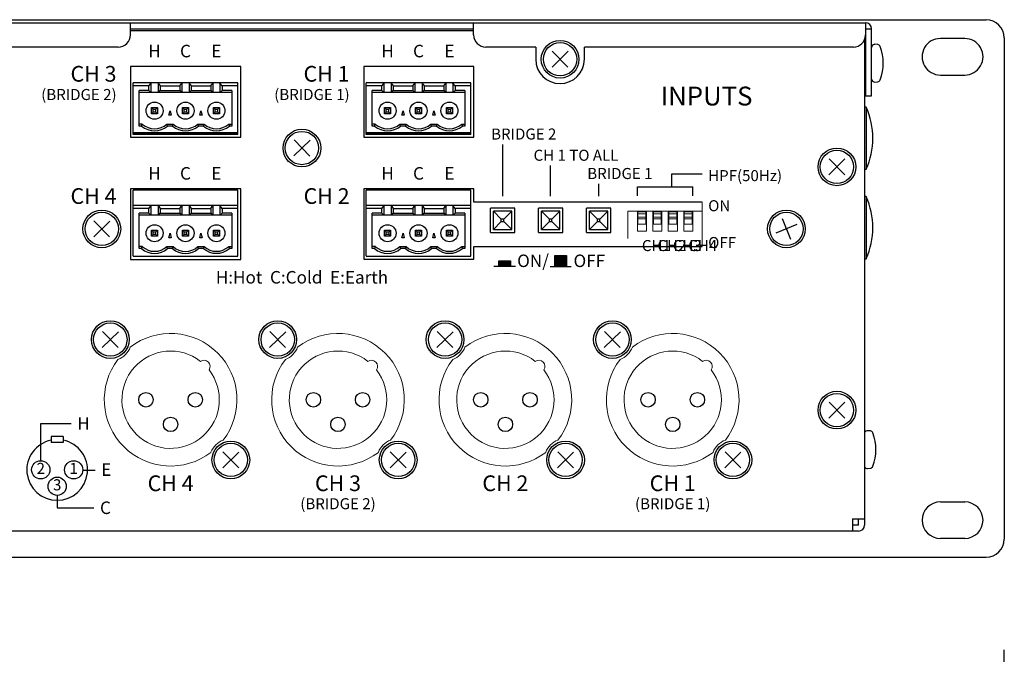
# Model space of a CAD drawing. Extents: x 0 to 720, y 0 to 1100.
# Drawn here: x 475 to 636, y 325 to 429 of the extents above; entities that cross this region are included whole.
import ezdxf
from ezdxf.enums import TextEntityAlignment as Align

# ---------------------------------------------------------------- set-up
doc = ezdxf.new("R2010")
doc.units = 0
doc.header["$LTSCALE"] = 32
doc.header["$MEASUREMENT"] = 0
doc.layers.get('0').update_dxf_attribs({"linetype": 'CONTINUOUS'})
doc.layers.get('DEFPOINTS').update_dxf_attribs({"linetype": 'CONTINUOUS'})
doc.layers.add('SCALE', color=4, linetype='CONTINUOUS')
doc.layers.add('SILK', color=5, linetype='CONTINUOUS')
doc.styles.get("Standard").update_dxf_attribs({"font": 'SIMPLEX.shx'})
doc.styles.add('STD', font='txt')
doc.styles.add('T-STANDARD', font='simplex.shx', dxfattribs={"width": 0.8})
doc.dimstyles.get("Standard").update_dxf_attribs({"dimtxt": 0.18, "dimasz": 0.18, "dimexe": 0.18, "dimexo": 0.0625, "dimgap": 0.09, "dimtad": 0, "dimtih": 1, "dimtoh": 1, "dimdec": 4, "dimzin": 0, "dimdsep": 46, "dimtxsty": 'Standard', "dimcen": 0.09, "dimadec": 0, "dimazin": 0, "dimtfac": 1, "dimtdec": 4, "dimtofl": 0, "dimtmove": 0, "dimatfit": 3, "dimfxl": 0, "dimtolj": 1, "dimtzin": 0, "dimarcsym": 0})
pattern_1 = [(45, (122.90891, 32.00721), (-0.088388348, 0.088388348), [])]

# ---------------------------------------------------------------- blocks, each defined once
blk = doc.blocks.new('YAZ1', base_point=(184, 133))
for p, q in [((184, 133), (183, 133.268)), ((184, 133), (183, 132.732)), ((183, 133), (184, 133))]:
    blk.add_line(p, q)
blk = doc.blocks.new('YAZ3')
for p, q in [((-0.999, 0.247), (-0.922, 0.247)), ((-0.999, 0.197), (-0.735, 0.197)), ((-0.999, 0.147), (-0.549, 0.147)), ((-0.999, 0.097), (-0.362, 0.097)), ((-0.999, 0.047), (-0.176, 0.047)), ((-0.999, -0.053), (-0.198, -0.053)), ((-0.999, -0.103), (-0.384, -0.103)), ((-0.999, -0.153), (-0.571, -0.153)), ((-0.999, -0.203), (-0.757, -0.203)), ((-0.999, -0.253), (-0.944, -0.253))]:
    blk.add_line(p, q)
blk.add_solid([(0, 0), (-1, 0.268), (-1, -0.268)])
blk.add_blockref('YAZ1', (0, 0))
blk = doc.blocks.new('*D9')
at = {"layer": 'DEFPOINTS', "color": 0}
for p in [(636.31, 319.65), (154.31, 286.7), (636.31, 286.7)]:
    blk.add_point(p, dxfattribs=at)
at = {"layer": 'SCALE', "color": 0, "lineweight": -2}
for p, q in [((154.31, 294.7), (154.31, 325.65)), ((636.31, 294.7), (636.31, 325.65)), ((160.31, 319.65), (630.31, 319.65))]:
    blk.add_line(p, q, dxfattribs=at)
at = {"layer": 'SCALE', "color": 0, "lineweight": -2, "xscale": 6, "yscale": 6, "zscale": 6, "rotation": 180}
blk.add_blockref('YAZ3', (154.31, 319.65), dxfattribs=at)
at = {"layer": 'SCALE', "color": 0, "lineweight": -2, "xscale": 6, "yscale": 6, "zscale": 6}
blk.add_blockref('YAZ3', (636.31, 319.65), dxfattribs=at)
at = {"layer": 'SCALE', "color": 0, "insert": (395.31, 330.35), "char_height": 8.8, "attachment_point": 5}
blk.add_mtext('\\A1;482 [18.98"]', dxfattribs=at)

msp = doc.modelspace()

# ---------------------------------------------------------------- hatches: boundary and pattern name
at = {"layer": 'SILK'}
h = msp.add_hatch(dxfattribs=at)
h.set_pattern_fill('ANSI31', color=256, style=0)
h.set_pattern_definition(pattern_1)
h.paths.add_polyline_path([(564.39, 390.46), (562.46, 390.46), (562.46, 388.7), (564.39, 388.7)])
h = msp.add_hatch(dxfattribs=at)
h.set_pattern_fill('ANSI31', color=256, style=0)
h.set_pattern_definition(pattern_1)
h.paths.add_polyline_path([(555.16, 388.7), (555.16, 389.59), (553.23, 389.59), (553.23, 388.7)])

# ---------------------------------------------------------------- linework, layer by layer
for p, q in [((157.31, 429.26), (633.31, 429.26)), ((177.11, 428.76), (613.51, 428.76)), ((492.71, 426.76), (492.71, 428.76)), ((549.11, 426.76), (549.11, 428.76)), ((613.51, 428.76), (613.51, 416.76)), ((492.71, 427.76), (549.11, 427.76)), ((492.71, 427.46), (549.11, 427.46)), ((613.51, 427.76), (614.51, 427.76)), ((614.51, 416.76), (614.51, 427.76)), ((613.36, 426), (613.36, 346.16)), ((629.81, 426.16), (625.81, 426.16)), ((636.31, 426.26), (636.31, 343.86)), ((490.71, 424.76), (403.61, 424.76)), ((559.31, 424.76), (551.11, 424.76)), ((559.31, 424.76), (559.31, 422.76)), ((611.51, 424.76), (567.31, 424.76)), ((567.31, 422.76), (567.31, 424.76)), ((625.81, 420.16), (629.81, 420.16)), ((613.51, 416.76), (614.51, 416.76)), ((613.61, 414.86), (613.36, 414.86)), ((613.61, 414.86), (613.61, 404.66)), ((613.36, 404.66), (613.61, 404.66)), ((549.14, 401.47), (531.04, 401.47)), ((531.04, 401.47), (531.04, 389.87)), ((613.61, 400.16), (613.36, 400.16)), ((613.61, 400.16), (613.61, 389.96)), ((586.65, 399.26), (549.14, 399.26)), ((555.86, 398.26), (551.86, 398.26)), ((551.86, 394.26), (551.86, 398.26)), ((555.86, 394.26), (555.86, 398.26)), ((559.76, 394.26), (559.76, 398.26)), ((563.76, 398.26), (559.76, 398.26)), ((563.76, 394.26), (563.76, 398.26)), ((571.66, 398.26), (567.66, 398.26)), ((567.66, 394.26), (567.66, 398.26)), ((571.66, 394.26), (571.66, 398.26)), ((555.36, 397.76), (552.36, 397.76)), ((552.36, 394.76), (552.36, 397.76)), ((552.36, 397.76), (553.66, 396.47)), ((553.66, 396.06), (553.66, 396.47)), ((554.06, 396.47), (553.66, 396.47)), ((555.36, 397.76), (554.06, 396.47)), ((554.06, 396.06), (554.06, 396.47)), ((555.36, 394.76), (555.36, 397.76)), ((560.26, 394.76), (560.26, 397.76)), ((563.26, 397.76), (560.26, 397.76)), ((560.26, 397.76), (561.56, 396.47)), ((561.96, 396.47), (561.56, 396.47)), ((561.56, 396.06), (561.56, 396.47)), ((563.26, 397.76), (561.96, 396.47)), ((561.96, 396.06), (561.96, 396.47)), ((563.26, 394.76), (563.26, 397.76)), ((568.16, 394.76), (568.16, 397.76)), ((568.16, 397.76), (569.46, 396.47)), ((571.16, 397.76), (568.16, 397.76)), ((569.46, 396.06), (569.46, 396.47)), ((569.86, 396.47), (569.46, 396.47)), ((571.16, 397.76), (569.86, 396.47)), ((569.86, 396.06), (569.86, 396.47)), ((571.16, 394.76), (571.16, 397.76)), ((552.36, 394.76), (553.66, 396.06)), ((553.66, 396.06), (554.06, 396.06)), ((555.36, 394.76), (554.06, 396.06)), ((560.26, 394.76), (561.56, 396.06)), ((561.56, 396.06), (561.96, 396.06)), ((563.26, 394.76), (561.96, 396.06)), ((568.16, 394.76), (569.46, 396.06)), ((569.46, 396.06), (569.86, 396.06)), ((571.16, 394.76), (569.86, 396.06)), ((551.86, 394.26), (555.86, 394.26)), ((552.36, 394.76), (555.36, 394.76)), ((559.76, 394.26), (563.76, 394.26)), ((560.26, 394.76), (563.26, 394.76)), ((567.66, 394.26), (571.66, 394.26)), ((568.16, 394.76), (571.16, 394.76)), ((549.14, 391.96), (586.65, 391.96)), ((549.14, 389.87), (549.14, 391.96)), ((613.36, 389.96), (613.61, 389.96)), ((531.04, 389.87), (549.14, 389.87)), ((625.81, 349.96), (629.81, 349.96)), ((611.35, 347.17), (611.35, 345.16)), ((611.35, 347.17), (613.36, 347.17)), ((612.34, 346.21), (612.34, 347.17)), ((612.36, 345.16), (468.97, 345.16)), ((612.29, 346.16), (611.35, 346.16)), ((629.81, 343.96), (625.81, 343.96)), ((157.31, 340.86), (633.31, 340.86))]:
    msp.add_line(p, q)
at = {"linetype": 'Continuous'}
for p, q in [((564.63, 424.06), (561.99, 421.46)), ((562.01, 424.08), (564.61, 421.45)), ((615.5, 425.17), (615.05, 425.21)), ((510.85, 421.57), (492.75, 421.57)), ((492.75, 421.57), (492.75, 409.95)), ((510.85, 409.95), (510.85, 421.57)), ((531.04, 421.57), (531.04, 409.95)), ((549.14, 421.57), (531.04, 421.57)), ((549.14, 409.95), (549.14, 421.57)), ((615.05, 419.01), (615.5, 419.04)), ((510.38, 418.86), (493.14, 418.86)), ((493.14, 410.4), (493.14, 418.86)), ((495.75, 418.36), (493.14, 418.36)), ((494.14, 411.77), (494.14, 417.59)), ((495.75, 417.59), (494.14, 417.59)), ((495.75, 418.36), (496.1, 418.84)), ((495.75, 417.59), (495.75, 418.36)), ((496.05, 417.29), (495.75, 417.59)), ((496.1, 417.29), (496.1, 418.84)), ((497.26, 418.84), (497.6, 418.36)), ((497.26, 418.84), (497.26, 417.29)), ((497.31, 417.29), (497.6, 417.59)), ((497.6, 418.36), (497.6, 417.59)), ((497.6, 418.36), (500.83, 418.36)), ((497.6, 417.59), (500.83, 417.59)), ((500.83, 418.36), (501.18, 418.84)), ((500.83, 418.36), (500.83, 417.59)), ((500.83, 417.59), (501.13, 417.29)), ((501.18, 418.84), (501.18, 417.29)), ((502.34, 418.84), (502.34, 417.29)), ((502.34, 418.84), (502.68, 418.36)), ((502.39, 417.29), (502.68, 417.59)), ((502.68, 418.36), (505.91, 418.36)), ((502.68, 418.36), (502.68, 417.59)), ((502.68, 417.59), (505.91, 417.59)), ((505.91, 418.36), (506.26, 418.84)), ((505.91, 418.36), (505.91, 417.59)), ((505.91, 417.59), (506.21, 417.29)), ((506.26, 418.84), (506.26, 417.29)), ((507.42, 418.84), (507.42, 417.29)), ((507.76, 418.36), (507.42, 418.84)), ((507.76, 417.59), (507.47, 417.29)), ((510.38, 418.36), (507.76, 418.36)), ((507.76, 418.36), (507.76, 417.59)), ((509.38, 417.59), (507.76, 417.59)), ((509.38, 417.59), (509.38, 411.77)), ((510.38, 410.4), (510.38, 418.86)), ((531.43, 410.4), (531.43, 418.86)), ((548.67, 418.86), (531.43, 418.86)), ((534.05, 418.36), (531.43, 418.36)), ((532.43, 411.77), (532.43, 417.59)), ((534.05, 417.59), (532.43, 417.59)), ((534.05, 418.36), (534.39, 418.84)), ((534.05, 417.59), (534.05, 418.36)), ((534.34, 417.29), (534.05, 417.59)), ((534.39, 417.29), (534.39, 418.84)), ((535.55, 418.84), (535.55, 417.29)), ((535.55, 418.84), (535.9, 418.36)), ((535.6, 417.29), (535.9, 417.59)), ((535.9, 418.36), (539.13, 418.36)), ((535.9, 418.36), (535.9, 417.59)), ((535.9, 417.59), (539.13, 417.59)), ((539.13, 418.36), (539.47, 418.84)), ((539.13, 418.36), (539.13, 417.59)), ((539.13, 417.59), (539.42, 417.29)), ((539.47, 418.84), (539.47, 417.29)), ((540.63, 418.84), (540.98, 418.36)), ((540.63, 418.84), (540.63, 417.29)), ((540.68, 417.29), (540.98, 417.59)), ((540.98, 418.36), (544.21, 418.36)), ((540.98, 418.36), (540.98, 417.59)), ((540.98, 417.59), (544.21, 417.59)), ((544.21, 418.36), (544.55, 418.84)), ((544.21, 418.36), (544.21, 417.59)), ((544.21, 417.59), (544.5, 417.29)), ((544.55, 418.84), (544.55, 417.29)), ((546.06, 418.36), (545.71, 418.84)), ((545.71, 418.84), (545.71, 417.29)), ((546.06, 417.59), (545.76, 417.29)), ((548.67, 418.36), (546.06, 418.36)), ((546.06, 418.36), (546.06, 417.59)), ((547.67, 417.59), (546.06, 417.59)), ((547.67, 417.59), (547.67, 411.77)), ((548.67, 410.4), (548.67, 418.86)), ((509.38, 417.29), (494.14, 417.29)), ((547.67, 417.29), (532.43, 417.29)), ((496.18, 413.8), (496.18, 414.8)), ((496.45, 414.54), (496.18, 414.8)), ((496.18, 414.8), (497.18, 414.8)), ((496.45, 414.07), (496.45, 414.54)), ((496.45, 414.54), (496.91, 414.54)), ((496.91, 414.54), (497.18, 414.8)), ((496.91, 414.07), (496.91, 414.54)), ((497.18, 414.8), (497.18, 413.8)), ((499.02, 413.55), (499.22, 414.3)), ((499.22, 414.3), (499.42, 413.55)), ((501.26, 413.8), (501.26, 414.8)), ((501.53, 414.54), (501.26, 414.8)), ((501.26, 414.8), (502.26, 414.8)), ((501.53, 414.07), (501.53, 414.54)), ((501.53, 414.54), (501.99, 414.54)), ((501.99, 414.54), (502.26, 414.8)), ((501.99, 414.07), (501.99, 414.54)), ((502.26, 414.8), (502.26, 413.8)), ((504.1, 413.55), (504.3, 414.3)), ((504.3, 414.3), (504.5, 413.55)), ((506.34, 413.8), (506.34, 414.8)), ((506.61, 414.54), (506.34, 414.8)), ((506.34, 414.8), (507.34, 414.8)), ((506.61, 414.07), (506.61, 414.54)), ((506.61, 414.54), (507.07, 414.54)), ((507.07, 414.54), (507.34, 414.8)), ((507.07, 414.07), (507.07, 414.54)), ((507.34, 414.8), (507.34, 413.8)), ((534.47, 413.8), (534.47, 414.8)), ((534.47, 414.8), (535.47, 414.8)), ((534.74, 414.54), (534.47, 414.8)), ((534.74, 414.07), (534.74, 414.54)), ((534.74, 414.54), (535.2, 414.54)), ((535.2, 414.54), (535.47, 414.8)), ((535.2, 414.07), (535.2, 414.54)), ((535.47, 414.8), (535.47, 413.8)), ((537.31, 413.55), (537.51, 414.3)), ((537.51, 414.3), (537.71, 413.55)), ((539.55, 413.8), (539.55, 414.8)), ((539.55, 414.8), (540.55, 414.8)), ((539.82, 414.54), (539.55, 414.8)), ((539.82, 414.07), (539.82, 414.54)), ((539.82, 414.54), (540.28, 414.54)), ((540.28, 414.54), (540.55, 414.8)), ((540.28, 414.07), (540.28, 414.54)), ((540.55, 414.8), (540.55, 413.8)), ((542.39, 413.55), (542.59, 414.3)), ((542.59, 414.3), (542.79, 413.55)), ((544.63, 413.8), (544.63, 414.8)), ((544.9, 414.54), (544.63, 414.8)), ((544.63, 414.8), (545.63, 414.8)), ((544.9, 414.07), (544.9, 414.54)), ((544.9, 414.54), (545.36, 414.54)), ((545.36, 414.54), (545.63, 414.8)), ((545.36, 414.07), (545.36, 414.54)), ((545.63, 414.8), (545.63, 413.8)), ((496.18, 413.8), (496.45, 414.07)), ((497.18, 413.8), (496.18, 413.8)), ((496.91, 414.07), (496.45, 414.07)), ((497.18, 413.8), (496.91, 414.07)), ((499.42, 413.55), (499.02, 413.55)), ((501.26, 413.8), (501.53, 414.07)), ((502.26, 413.8), (501.26, 413.8)), ((501.99, 414.07), (501.53, 414.07)), ((502.26, 413.8), (501.99, 414.07)), ((504.5, 413.55), (504.1, 413.55)), ((506.34, 413.8), (506.61, 414.07)), ((507.34, 413.8), (506.34, 413.8)), ((507.07, 414.07), (506.61, 414.07)), ((507.34, 413.8), (507.07, 414.07)), ((534.47, 413.8), (534.74, 414.07)), ((535.47, 413.8), (534.47, 413.8)), ((535.2, 414.07), (534.74, 414.07)), ((535.47, 413.8), (535.2, 414.07)), ((537.71, 413.55), (537.31, 413.55)), ((539.55, 413.8), (539.82, 414.07)), ((540.55, 413.8), (539.55, 413.8)), ((540.28, 414.07), (539.82, 414.07)), ((540.55, 413.8), (540.28, 414.07)), ((542.79, 413.55), (542.39, 413.55)), ((544.63, 413.8), (544.9, 414.07)), ((545.63, 413.8), (544.63, 413.8)), ((545.36, 414.07), (544.9, 414.07)), ((545.63, 413.8), (545.36, 414.07)), ((494.66, 412.1), (494.14, 412.1)), ((494.54, 411.77), (494.14, 411.77)), ((494.54, 411.77), (494.66, 412.1)), ((498.7, 412.1), (499.74, 412.1)), ((498.82, 411.77), (498.7, 412.1)), ((499.62, 411.77), (498.82, 411.77)), ((499.62, 411.77), (499.74, 412.1)), ((503.9, 411.77), (503.78, 412.1)), ((503.78, 412.1), (504.82, 412.1)), ((504.7, 411.77), (503.9, 411.77)), ((504.7, 411.77), (504.82, 412.1)), ((508.86, 412.1), (508.98, 411.77)), ((508.86, 412.1), (509.38, 412.1)), ((509.38, 411.77), (508.98, 411.77)), ((532.95, 412.1), (532.43, 412.1)), ((532.83, 411.77), (532.43, 411.77)), ((532.83, 411.77), (532.95, 412.1)), ((537.11, 411.77), (536.99, 412.1)), ((536.99, 412.1), (538.04, 412.1)), ((537.91, 411.77), (537.11, 411.77)), ((537.91, 411.77), (538.04, 412.1)), ((542.19, 411.77), (542.07, 412.1)), ((542.07, 412.1), (543.11, 412.1)), ((542.99, 411.77), (542.19, 411.77)), ((542.99, 411.77), (543.11, 412.1)), ((547.15, 412.1), (547.67, 412.1)), ((547.15, 412.1), (547.27, 411.77)), ((547.67, 411.77), (547.27, 411.77)), ((492.75, 409.95), (510.85, 409.95)), ((493.14, 410.71), (510.38, 410.71)), ((493.14, 410.52), (510.38, 410.52)), ((510.38, 410.4), (493.14, 410.4)), ((522.23, 409.45), (519.57, 406.87)), ((519.62, 409.49), (522.19, 406.83)), ((531.04, 409.95), (549.14, 409.95)), ((531.43, 410.71), (548.67, 410.71)), ((531.43, 410.52), (548.67, 410.52)), ((548.67, 410.4), (531.43, 410.4)), ((610.13, 406.36), (607.49, 403.76)), ((607.51, 406.38), (610.11, 403.75)), ((510.85, 401.47), (492.75, 401.47)), ((492.75, 401.47), (492.75, 389.84)), ((510.85, 389.84), (510.85, 401.47)), ((549.14, 399.26), (549.14, 401.47)), ((510.38, 401.23), (493.14, 401.23)), ((493.14, 390.42), (493.14, 401.23)), ((510.38, 390.42), (510.38, 401.23)), ((548.67, 401.23), (531.43, 401.23)), ((531.43, 390.42), (531.43, 401.23)), ((548.67, 390.42), (548.67, 401.23)), ((510.38, 398.71), (493.14, 398.71)), ((495.75, 398.21), (493.14, 398.21)), ((495.75, 398.21), (496.1, 398.69)), ((495.75, 397.44), (495.75, 398.21)), ((496.1, 397.14), (496.1, 398.69)), ((497.26, 398.69), (497.26, 397.14)), ((497.26, 398.69), (497.6, 398.21)), ((497.6, 398.21), (497.6, 397.44)), ((497.6, 398.21), (500.83, 398.21)), ((500.83, 398.21), (501.18, 398.69)), ((500.83, 398.21), (500.83, 397.44)), ((501.18, 398.69), (501.18, 397.14)), ((502.34, 398.69), (502.34, 397.14)), ((502.34, 398.69), (502.68, 398.21)), ((502.68, 398.21), (505.91, 398.21)), ((502.68, 398.21), (502.68, 397.44)), ((505.91, 398.21), (506.26, 398.69)), ((505.91, 398.21), (505.91, 397.44)), ((506.26, 398.69), (506.26, 397.14)), ((507.42, 398.69), (507.42, 397.14)), ((507.76, 398.21), (507.42, 398.69)), ((510.38, 398.21), (507.76, 398.21)), ((507.76, 398.21), (507.76, 397.44)), ((548.67, 398.71), (531.43, 398.71)), ((534.05, 398.21), (531.43, 398.21)), ((534.05, 398.21), (534.39, 398.69)), ((534.05, 397.44), (534.05, 398.21)), ((534.39, 397.14), (534.39, 398.69)), ((535.55, 398.69), (535.55, 397.14)), ((535.55, 398.69), (535.9, 398.21)), ((535.9, 398.21), (539.13, 398.21)), ((535.9, 398.21), (535.9, 397.44)), ((539.13, 398.21), (539.47, 398.69)), ((539.13, 398.21), (539.13, 397.44)), ((539.47, 398.69), (539.47, 397.14)), ((540.63, 398.69), (540.63, 397.14)), ((540.63, 398.69), (540.98, 398.21)), ((540.98, 398.21), (544.21, 398.21)), ((540.98, 398.21), (540.98, 397.44)), ((544.21, 398.21), (544.55, 398.69)), ((544.21, 398.21), (544.21, 397.44)), ((544.55, 398.69), (544.55, 397.14)), ((545.71, 398.69), (545.71, 397.14)), ((546.06, 398.21), (545.71, 398.69)), ((548.67, 398.21), (546.06, 398.21)), ((546.06, 398.21), (546.06, 397.44)), ((494.14, 391.62), (494.14, 397.44)), ((495.75, 397.44), (494.14, 397.44)), ((509.38, 397.14), (494.14, 397.14)), ((496.05, 397.14), (495.75, 397.44)), ((497.31, 397.14), (497.6, 397.44)), ((497.6, 397.44), (500.83, 397.44)), ((500.83, 397.44), (501.13, 397.14)), ((502.39, 397.14), (502.68, 397.44)), ((502.68, 397.44), (505.91, 397.44)), ((505.91, 397.44), (506.21, 397.14)), ((507.76, 397.44), (507.47, 397.14)), ((509.38, 397.44), (507.76, 397.44)), ((509.38, 397.44), (509.38, 391.62)), ((532.43, 391.62), (532.43, 397.44)), ((534.05, 397.44), (532.43, 397.44)), ((547.67, 397.14), (532.43, 397.14)), ((534.35, 397.14), (534.05, 397.44)), ((535.6, 397.14), (535.9, 397.44)), ((535.9, 397.44), (539.13, 397.44)), ((539.13, 397.44), (539.42, 397.14)), ((540.68, 397.14), (540.98, 397.44)), ((540.98, 397.44), (544.21, 397.44)), ((544.21, 397.44), (544.5, 397.14)), ((546.06, 397.44), (545.76, 397.14)), ((547.67, 397.44), (546.06, 397.44)), ((547.67, 397.44), (547.67, 391.62)), ((599.82, 396.58), (601.2, 393.15)), ((489.34, 396.15), (486.68, 393.58)), ((486.72, 396.19), (489.3, 393.54)), ((602.22, 395.56), (598.79, 394.17)), ((496.45, 394.39), (496.18, 394.65)), ((496.18, 394.65), (497.18, 394.65)), ((496.18, 393.65), (496.18, 394.65)), ((496.18, 393.65), (496.45, 393.92)), ((497.18, 393.65), (496.18, 393.65)), ((496.45, 393.92), (496.45, 394.39)), ((496.45, 394.39), (496.91, 394.39)), ((496.91, 393.92), (496.45, 393.92)), ((496.91, 394.39), (497.18, 394.65)), ((496.91, 393.92), (496.91, 394.39)), ((497.18, 393.65), (496.91, 393.92)), ((497.18, 394.65), (497.18, 393.65)), ((499.02, 393.4), (499.22, 394.15)), ((499.42, 393.4), (499.02, 393.4)), ((499.22, 394.15), (499.42, 393.4)), ((501.53, 394.39), (501.26, 394.65)), ((501.26, 394.65), (502.26, 394.65)), ((501.26, 393.65), (501.26, 394.65)), ((501.26, 393.65), (501.53, 393.92)), ((502.26, 393.65), (501.26, 393.65)), ((501.53, 393.92), (501.53, 394.39)), ((501.53, 394.39), (501.99, 394.39)), ((501.99, 393.92), (501.53, 393.92)), ((501.99, 394.39), (502.26, 394.65)), ((501.99, 393.92), (501.99, 394.39)), ((502.26, 393.65), (501.99, 393.92)), ((502.26, 394.65), (502.26, 393.65)), ((504.1, 393.4), (504.3, 394.15)), ((504.5, 393.4), (504.1, 393.4)), ((504.3, 394.15), (504.5, 393.4)), ((506.61, 394.39), (506.34, 394.65)), ((506.34, 394.65), (507.34, 394.65)), ((506.34, 393.65), (506.34, 394.65)), ((506.34, 393.65), (506.61, 393.92)), ((507.34, 393.65), (506.34, 393.65)), ((506.61, 393.92), (506.61, 394.39)), ((506.61, 394.39), (507.07, 394.39)), ((507.07, 393.92), (506.61, 393.92)), ((507.07, 394.39), (507.34, 394.65)), ((507.07, 393.92), (507.07, 394.39)), ((507.34, 393.65), (507.07, 393.92)), ((507.34, 394.65), (507.34, 393.65)), ((534.47, 394.65), (535.47, 394.65)), ((534.74, 394.39), (534.47, 394.65)), ((534.47, 393.65), (534.47, 394.65)), ((534.47, 393.65), (534.74, 393.92)), ((535.47, 393.65), (534.47, 393.65)), ((534.74, 394.39), (535.21, 394.39)), ((534.74, 393.92), (534.74, 394.39)), ((535.21, 393.92), (534.74, 393.92)), ((535.21, 394.39), (535.47, 394.65)), ((535.21, 393.92), (535.21, 394.39)), ((535.47, 393.65), (535.21, 393.92)), ((535.47, 394.65), (535.47, 393.65)), ((537.31, 393.4), (537.51, 394.15)), ((537.71, 393.4), (537.31, 393.4)), ((537.51, 394.15), (537.71, 393.4)), ((539.55, 394.65), (540.55, 394.65)), ((539.82, 394.39), (539.55, 394.65)), ((539.55, 393.65), (539.55, 394.65)), ((539.55, 393.65), (539.82, 393.92)), ((540.55, 393.65), (539.55, 393.65)), ((539.82, 394.39), (540.29, 394.39)), ((539.82, 393.92), (539.82, 394.39)), ((540.29, 393.92), (539.82, 393.92)), ((540.29, 394.39), (540.55, 394.65)), ((540.29, 393.92), (540.29, 394.39)), ((540.55, 393.65), (540.29, 393.92)), ((540.55, 394.65), (540.55, 393.65)), ((542.39, 393.4), (542.59, 394.15)), ((542.79, 393.4), (542.39, 393.4)), ((542.59, 394.15), (542.79, 393.4)), ((544.63, 394.65), (545.63, 394.65)), ((544.9, 394.39), (544.63, 394.65)), ((544.63, 393.65), (544.63, 394.65)), ((544.63, 393.65), (544.9, 393.92)), ((545.63, 393.65), (544.63, 393.65)), ((544.9, 394.39), (545.36, 394.39)), ((544.9, 393.92), (544.9, 394.39)), ((545.36, 393.92), (544.9, 393.92)), ((545.36, 394.39), (545.63, 394.65)), ((545.36, 393.92), (545.36, 394.39)), ((545.63, 393.65), (545.36, 393.92)), ((545.63, 394.65), (545.63, 393.65)), ((494.66, 391.95), (494.14, 391.95)), ((494.54, 391.62), (494.14, 391.62)), ((494.54, 391.62), (494.66, 391.95)), ((498.7, 391.95), (499.74, 391.95)), ((498.82, 391.62), (498.7, 391.95)), ((499.62, 391.62), (498.82, 391.62)), ((499.62, 391.62), (499.74, 391.95)), ((503.9, 391.62), (503.78, 391.95)), ((503.78, 391.95), (504.82, 391.95)), ((504.7, 391.62), (503.9, 391.62)), ((504.7, 391.62), (504.82, 391.95)), ((508.86, 391.95), (508.98, 391.62)), ((508.86, 391.95), (509.38, 391.95)), ((509.38, 391.62), (508.98, 391.62)), ((532.96, 391.95), (532.43, 391.95)), ((532.83, 391.62), (532.43, 391.62)), ((532.83, 391.62), (532.96, 391.95)), ((537.12, 391.62), (536.99, 391.95)), ((536.99, 391.95), (538.04, 391.95)), ((537.91, 391.62), (537.12, 391.62)), ((537.91, 391.62), (538.04, 391.95)), ((542.2, 391.62), (542.07, 391.95)), ((542.07, 391.95), (543.12, 391.95)), ((542.99, 391.62), (542.2, 391.62)), ((542.99, 391.62), (543.12, 391.95)), ((547.15, 391.95), (547.67, 391.95)), ((547.15, 391.95), (547.27, 391.62)), ((547.67, 391.62), (547.27, 391.62)), ((493.19, 390.37), (510.33, 390.37)), ((531.48, 390.37), (548.62, 390.37)), ((492.75, 389.84), (510.85, 389.84)), ((490.74, 377.95), (488.08, 375.38)), ((488.12, 377.99), (490.7, 375.34)), ((518.24, 377.95), (515.58, 375.38)), ((515.62, 377.99), (518.2, 375.34)), ((545.74, 377.95), (543.08, 375.38)), ((543.12, 377.99), (545.7, 375.34)), ((573.24, 377.95), (570.58, 375.38)), ((570.62, 377.99), (573.2, 375.34)), ((610.13, 366.36), (607.49, 363.76)), ((607.51, 366.38), (610.11, 363.75)), ((614.3, 361.63), (613.85, 361.67)), ((510.54, 358.15), (507.88, 355.58)), ((507.92, 358.19), (510.5, 355.54)), ((538.04, 358.15), (535.38, 355.58)), ((535.42, 358.19), (538, 355.54)), ((565.54, 358.15), (562.88, 355.58)), ((562.92, 358.19), (565.5, 355.54)), ((593.04, 358.15), (590.38, 355.58)), ((590.42, 358.19), (593, 355.54)), ((613.85, 355.46), (614.3, 355.5))]:
    msp.add_line(p, q, dxfattribs=at)
at = {"linetype": 'Continuous', "lineweight": 0}
for p, q in [((586.65, 391.96), (586.65, 399.26)), ((586.61, 397.76), (574.47, 397.76)), ((574.47, 397.76), (574.47, 393.26)), ((576.01, 397.76), (576.01, 394.46)), ((576.11, 397.66), (576.11, 395.66)), ((576.11, 397.66), (577.41, 397.66)), ((577.41, 397.36), (576.11, 397.36)), ((576.11, 396.79), (577.41, 396.79)), ((577.41, 396.5), (576.11, 396.5)), ((577.41, 397.66), (577.41, 395.66)), ((577.51, 397.76), (577.51, 394.46)), ((578.55, 397.76), (578.55, 394.46)), ((578.65, 397.66), (578.65, 395.66)), ((578.65, 397.66), (579.95, 397.66)), ((579.95, 397.36), (578.65, 397.36)), ((578.65, 396.79), (579.95, 396.79)), ((579.95, 396.5), (578.65, 396.5)), ((579.95, 397.66), (579.95, 395.66)), ((580.05, 397.76), (580.05, 394.46)), ((581.09, 397.76), (581.09, 394.46)), ((581.19, 397.66), (582.49, 397.66)), ((581.19, 397.66), (581.19, 395.66)), ((582.49, 397.36), (581.19, 397.36)), ((581.19, 396.79), (582.49, 396.79)), ((582.49, 396.5), (581.19, 396.5)), ((582.49, 397.66), (582.49, 395.66)), ((582.59, 397.76), (582.59, 394.46)), ((583.63, 397.76), (583.63, 394.46)), ((583.73, 397.66), (583.73, 395.66)), ((583.73, 397.66), (585.03, 397.66)), ((585.03, 397.36), (583.73, 397.36)), ((583.73, 396.79), (585.03, 396.79)), ((585.03, 396.5), (583.73, 396.5)), ((585.03, 397.66), (585.03, 395.66)), ((585.13, 397.76), (585.13, 394.46)), ((577.41, 395.66), (576.11, 395.66)), ((579.95, 395.66), (578.65, 395.66)), ((582.49, 395.66), (581.19, 395.66)), ((585.03, 395.66), (583.73, 395.66)), ((576.01, 394.46), (577.51, 394.46)), ((578.55, 394.46), (580.05, 394.46)), ((581.09, 394.46), (582.59, 394.46)), ((583.63, 394.46), (585.13, 394.46))]:
    msp.add_line(p, q, dxfattribs=at)
for centre, radius in [((563.31, 422.76), 3.1), ((563.31, 422.76), 2.74), ((608.81, 405.06), 3.1), ((608.81, 405.06), 2.74), ((600.51, 394.86), 3.1), ((600.51, 394.86), 2.74), ((489.41, 376.66), 3.1), ((489.41, 376.66), 2.74), ((516.91, 376.66), 3.1), ((516.91, 376.66), 2.74), ((544.41, 376.66), 3.1), ((544.41, 376.66), 2.74), ((571.91, 376.66), 3.1), ((571.91, 376.66), 2.74), ((495.27, 366.76), 1.19), ((503.37, 366.76), 1.19), ((522.77, 366.76), 1.19), ((530.87, 366.76), 1.19), ((550.27, 366.76), 1.19), ((558.37, 366.76), 1.19), ((577.77, 366.76), 1.19), ((585.87, 366.76), 1.19), ((608.81, 365.06), 3.1), ((608.81, 365.06), 2.74), ((499.32, 362.71), 1.19), ((526.82, 362.71), 1.19), ((554.32, 362.71), 1.19), ((581.82, 362.71), 1.19)]:
    msp.add_circle(centre, radius)
at = {"linetype": 'Continuous'}
for centre, radius in [((496.68, 414.3), 1.4), ((501.76, 414.3), 1.4), ((506.84, 414.3), 1.4), ((534.97, 414.3), 1.4), ((540.05, 414.3), 1.4), ((545.13, 414.3), 1.4), ((520.9, 408.16), 3.1), ((520.9, 408.16), 2.74), ((488.01, 394.86), 3.1), ((488.01, 394.86), 2.74), ((496.68, 394.15), 1.4), ((501.76, 394.15), 1.4), ((506.84, 394.15), 1.4), ((534.97, 394.15), 1.4), ((540.05, 394.15), 1.4), ((545.13, 394.15), 1.4), ((509.21, 356.86), 3.1), ((509.21, 356.86), 2.74), ((536.71, 356.86), 3.1), ((536.71, 356.86), 2.74), ((564.21, 356.86), 3.1), ((564.21, 356.86), 2.74), ((591.71, 356.86), 3.1), ((591.71, 356.86), 2.74)]:
    msp.add_circle(centre, radius, dxfattribs=at)
for centre, radius, start, end in [((613.51, 427.76), 1, 0, 90), ((490.71, 426.76), 2, 269.9966, 359.9985), ((551.11, 426.76), 2, 179.9994, 269.9956), ((611.51, 426.76), 2, 270.0044, 0.0006), ((625.81, 423.16), 3, 89.9891, 270.0109), ((625.81, 423.16), 3, 89.9782, 90.0218), ((629.81, 423.16), 3, 269.9866, 90.0218), ((615.01, 424.71), 0.5, 85, 180), ((615.46, 424.67), 0.5, 20.0501, 85), ((608.43, 422.11), 7.98, 339.9499, 20.0501), ((563.31, 422.76), 4, 180, 0), ((615.01, 419.5), 0.5, 180, 275), ((615.46, 419.54), 0.5, 275, 339.9499), ((602.34, 409.76), 12.37, 335.649, 24.351), ((496.68, 414.3), 3.32, 229.7507, 310.2493), ((496.68, 414.3), 2.98, 227.4707, 312.5293), ((501.76, 414.3), 3.32, 229.7507, 310.2493), ((501.76, 414.3), 2.99, 227.4792, 312.5208), ((506.84, 414.3), 3.31, 229.7447, 310.2553), ((506.84, 414.31), 2.99, 227.4858, 312.5142), ((534.97, 414.3), 3.32, 229.7507, 310.2493), ((534.97, 414.3), 2.98, 227.4707, 312.5293), ((540.05, 414.3), 3.32, 229.7507, 310.2493), ((540.05, 414.3), 2.99, 227.4792, 312.5208), ((545.13, 414.3), 3.31, 229.7447, 310.2553), ((545.13, 414.31), 2.99, 227.4858, 312.5142), ((602.34, 395.06), 12.37, 335.649, 24.351), ((496.68, 394.15), 3.32, 229.7507, 310.2493), ((496.68, 394.15), 2.98, 227.4707, 312.5293), ((501.76, 394.15), 3.32, 229.7507, 310.2493), ((501.76, 394.15), 2.99, 227.4792, 312.5208), ((506.84, 394.15), 3.31, 229.7447, 310.2553), ((506.84, 394.16), 2.99, 227.4858, 312.5142), ((534.97, 394.15), 3.32, 229.7507, 310.2493), ((534.97, 394.15), 2.98, 227.4707, 312.5293), ((540.05, 394.15), 3.32, 229.7507, 310.2493), ((540.05, 394.15), 2.99, 227.4792, 312.5208), ((545.13, 394.15), 3.31, 229.7447, 310.2553), ((545.13, 394.16), 2.99, 227.4858, 312.5142), ((493.19, 390.42), 0.05, 180, 270), ((510.33, 390.42), 0.05, 270, 0), ((531.48, 390.42), 0.05, 180, 270), ((548.62, 390.42), 0.05, 270, 0), ((613.81, 361.17), 0.5, 85, 154.1855), ((614.26, 361.13), 0.5, 20.0501, 85), ((607.23, 358.56), 7.98, 339.9499, 20.0501), ((613.81, 355.96), 0.5, 205.8145, 275), ((614.26, 356), 0.5, 275, 339.9499), ((625.81, 346.96), 3, 90, 270), ((629.81, 346.96), 3, 270, 90)]:
    msp.add_arc(centre, radius, start, end, dxfattribs=at)
for centre, radius, start, end in [((633.31, 426.26), 3, 0, 90), ((612.29, 346.21), 0.05, 270, 0), ((612.36, 346.16), 1, 270, 0), ((633.31, 343.86), 3, 270, 0)]:
    msp.add_arc(centre, radius, start, end)
at = {"linetype": 'Continuous', "lineweight": 0}
for centre, radius, start, end in [((499.32, 366.76), 10.9, 322.5344, 127.4656), ((526.82, 366.76), 10.9, 322.5344, 127.4656), ((554.32, 366.76), 10.9, 322.5344, 127.4656), ((581.82, 366.76), 10.9, 322.5344, 127.4656), ((489.42, 376.67), 3.5, 290.907, 339.0943), ((516.92, 376.67), 3.5, 290.907, 339.0943), ((544.42, 376.67), 3.5, 290.907, 339.0943), ((571.92, 376.67), 3.5, 290.907, 339.0943), ((499.32, 366.76), 8, 52.0884, 37.9116), ((526.82, 366.76), 8, 52.0884, 37.9116), ((554.32, 366.76), 8, 52.0884, 37.9116), ((581.82, 366.76), 8, 52.0884, 37.9116), ((499.32, 366.76), 10.9, 142.5357, 307.4688), ((504.82, 372.26), 1, 324.2269, 125.7731), ((526.82, 366.76), 10.9, 142.5357, 307.4688), ((532.32, 372.26), 1, 324.2269, 125.7731), ((554.32, 366.76), 10.9, 142.5357, 307.4688), ((559.82, 372.26), 1, 324.2269, 125.7731), ((581.82, 366.76), 10.9, 142.5357, 307.4688), ((587.32, 372.26), 1, 324.2269, 125.7731), ((509.22, 356.87), 3.5, 110.8874, 159.1224), ((536.72, 356.87), 3.5, 110.8874, 159.1224), ((564.22, 356.87), 3.5, 110.8874, 159.1224), ((591.72, 356.87), 3.5, 110.8874, 159.1224)]:
    msp.add_arc(centre, radius, start, end, dxfattribs=at)
at = {"layer": 'SILK'}
for p, q in [((553.86, 408.75), (553.86, 400.26)), ((561.75, 400.26), (561.75, 405.26)), ((581.65, 403.93), (586.65, 403.93)), ((581.65, 401.89), (581.65, 403.93)), ((569.67, 400.26), (569.67, 402.26)), ((576.01, 401.77), (585.13, 401.77)), ((576.01, 400.27), (576.01, 401.77)), ((585.13, 400.27), (585.13, 401.77)), ((562.46, 388.7), (562.46, 390.46)), ((562.46, 390.46), (564.39, 390.46)), ((564.39, 390.46), (564.39, 388.7)), ((555.97, 388.7), (552.45, 388.7)), ((553.23, 388.7), (553.23, 389.59)), ((553.23, 389.59), (555.16, 389.59)), ((555.16, 389.59), (555.16, 388.7)), ((561.66, 388.7), (565.15, 388.7)), ((481.68, 360.74), (479.68, 360.74)), ((479.68, 360.74), (479.68, 359.74)), ((481.68, 359.74), (479.68, 359.74)), ((481.68, 360.74), (481.68, 359.74)), ((484.91, 355.18), (486.91, 355.18))]:
    msp.add_line(p, q, dxfattribs=at)
at = {"layer": 'SILK', "linetype": 'Continuous'}
for p, q in [((477.98, 362.84), (482.98, 362.84)), ((477.98, 356.84), (477.98, 362.84)), ((480.68, 351.04), (480.68, 348.98)), ((480.68, 348.98), (486.7, 348.98))]:
    msp.add_line(p, q, dxfattribs=at)
at = {"layer": 'SILK'}
for centre in [(477.98, 355.24), (483.38, 355.24), (480.68, 352.54)]:
    msp.add_circle(centre, 1.5, dxfattribs=at)
at = {"layer": 'SILK', "linetype": 'Continuous'}
msp.add_arc((480.68, 355.23), 4.99, 101.5648, 78.4352, dxfattribs=at)

# ---------------------------------------------------------------- texts
for s, height, p in [('H', 2.06, (496.68, 423.07)), ('C', 2.06, (501.76, 423.07)), ('E', 2.06, (506.84, 423.07)), ('H', 2.06, (534.97, 423.07)), ('C', 2.06, (540.05, 423.07)), ('E', 2.06, (545.13, 423.07)), ('H', 2.06, (496.68, 402.96)), ('C', 2.06, (501.76, 402.96)), ('E', 2.06, (506.84, 402.96)), ('H', 2.06, (534.97, 402.96)), ('C', 2.06, (540.05, 402.96)), ('E', 2.06, (545.13, 402.96)), ('H:Hot  C:Cold  E:Earth', 2.061, (520.9, 385.87)), ('CH 4', 2.582, (499.32, 351.74)), ('CH 3', 2.582, (526.82, 351.74)), ('CH 2', 2.582, (554.32, 351.74)), ('CH 1', 2.582, (581.82, 351.74)), ('(BRIDGE 2)', 1.815, (526.82, 348.76)), ('(BRIDGE 1)', 1.815, (581.82, 348.76))]:
    msp.add_text(s, height=height, dxfattribs=at).set_placement(p, align=Align.CENTER)
for s, height, p in [('CH 3', 2.582, (482.87, 419.07)), ('CH 1', 2.582, (521.16, 419.07)), ('(BRIDGE 2)', 1.815, (478.05, 416.05)), ('(BRIDGE 1)', 1.815, (516.34, 416.05)), ('INPUTS', 3.103, (579.83, 415.15)), ('BRIDGE 2', 1.815, (551.98, 409.55)), ('CH 1 TO ALL', 1.8155, (558.96, 406.06)), ('BRIDGE 1', 1.815, (567.78, 403.06)), ('CH 4', 2.582, (482.87, 398.97)), ('CH 2', 2.582, (521.17, 398.97)), ('ON/', 2.061, (556.26, 388.58)), ('OFF', 2.061, (565.52, 388.58)), ('H', 2.06, (483.98, 361.83)), ('E', 2.06, (487.91, 354.25)), ('C', 2.06, (487.71, 347.97))]:
    msp.add_text(s, height=height, dxfattribs=at).set_placement(p)
at = {"layer": 'SILK', "linetype": 'Continuous', "style": 'STD'}
for s, p in [('HPF(50Hz)', (587.65, 402.71)), ('ON', (587.65, 397.76)), ('OFF', (587.65, 391.71))]:
    msp.add_text(s, height=1.815, dxfattribs=at).set_placement(p)
at = {"layer": 'SILK', "linetype": 'Continuous', "lineweight": 0, "style": 'T-STANDARD'}
for s, p in [('CH1', (576.76, 391.21)), ('CH2', (579.3, 391.21)), ('CH3', (581.84, 391.21)), ('CH4', (584.38, 391.21))]:
    msp.add_text(s, height=1.815, dxfattribs=at).set_placement(p)
at = {"layer": 'SILK', "linetype": 'Continuous'}
for s, p in [('2', (477.98, 355.24)), ('1', (483.38, 355.24)), ('3', (480.68, 352.54))]:
    msp.add_text(s, height=1.82, dxfattribs=at).set_placement(p, align=Align.MIDDLE)

# ---------------------------------------------------------------- dimensions: what is measured, and where the dimension line sits
at = {"layer": 'SCALE'}
dim = msp.add_linear_dim(base=(636.31, 319.65), p1=(154.31, 286.7), p2=(636.31, 286.7), dimstyle='Standard', override={"dimscale": 4, "dimtxt": 2.2, "dimasz": 1.5, "dimexe": 1.5, "dimexo": 2, "dimgap": 1, "dimtad": 1, "dimtih": 0, "dimtoh": 0, "dimdec": 1, "dimzin": 8, "dimblk": 'YAZ3', "dimtdec": 3, "dimtofl": 1, "dimtmove": 2, "dimldrblk": 'YAZ3', "dimtvp": 1}, dxfattribs=at)
dim.commit()
dim.dimension.update_dxf_attribs({"geometry": '*D9', "text_midpoint": (395.31, 330.35)})

doc.saveas('drawing.dxf')
